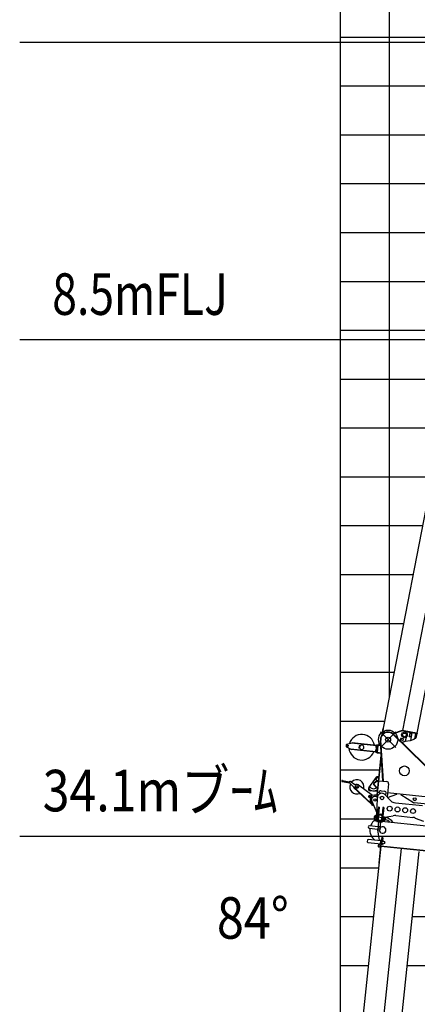
# Model space of a CAD drawing. Extents: x 0 to 152854, y -109 to 91601.
# Drawn here: x 85831 to 93977, y 46606 to 66757 of the extents above; entities that cross this region are included whole.
import ezdxf

# ---------------------------------------------------------------- set-up
doc = ezdxf.new("R2010")
doc.units = 0
doc.header["$PDMODE"] = 35
doc.layers.add('LY_1', color=7, linetype='CONTINUOUS')
doc.styles.add('MX_NOTE_STANDARD', font='txt.shx', dxfattribs={"bigfont": 'bigfont.shx'})

msp = doc.modelspace()

# ---------------------------------------------------------------- linework, layer by layer
at = {"layer": 'LY_1', "color": 130, "linetype": 'CONTINUOUS'}
for p, q in [((92399.913831, 77402.133989), (92399.913831, 41908.945885)), ((92399.913831, 62402.129775), (147399.913831, 62402.129775)), ((92399.913831, 52402.126965), (93304.676712, 52402.126965))]:
    msp.add_line(p, q, dxfattribs=at)
at = {"layer": 'LY_1', "color": 82, "linetype": 'CONTINUOUS'}
for p, q in [((93399.913831, 77402.133989), (93399.913831, 52892.079469)), ((92399.913831, 66402.128152), (95864.674953, 66402.128152)), ((92399.913831, 65402.125124), (98428.376767, 65402.125124)), ((92399.913831, 64402.13583), (96859.268693, 64402.13583)), ((92399.913831, 63402.132802), (101547.028729, 63402.132802)), ((92399.913831, 61402.126747), (104511.130273, 61402.126747)), ((92399.913831, 60402.123719), (94661.495217, 60402.123719)), ((92399.913831, 59402.120692), (94665.337657, 59402.120692)), ((92399.913831, 58402.117664), (94470.956759, 58402.117664)), ((92399.913831, 56402.125342), (94082.197633, 56402.125342)), ((92399.913831, 55402.122315), (93887.816736, 55402.122315)), ((92399.913831, 54402.13302), (93693.438507, 54402.13302)), ((92399.913831, 53402.129992), (93499.05761, 53402.129992)), ((92399.913831, 51402.123937), (93198.596412, 51402.123937)), ((92399.913831, 50402.134643), (93097.008461, 50402.134643)), ((92399.913831, 49402.117882), (93187.477944, 49402.117882)), ((92399.913831, 48402.114855), (93082.37339, 48402.114855)), ((93875.216669, 48402.114855), (94206.36534, 48402.114855))]:
    msp.add_line(p, q, dxfattribs=at)
at = {"layer": 'LY_1', "color": 7, "linetype": 'CONTINUOUS'}
for p, q in [((97022.734897, 66289.035067), (85830.778398, 66289.035067)), ((95839.719126, 60202.94653), (85830.778398, 60202.94653)), ((94638.83183, 50042.090469), (85830.778398, 50042.090469))]:
    msp.add_line(p, q, dxfattribs=at)
at = {"layer": 'LY_1', "color": 101, "linetype": 'CONTINUOUS'}
for p, q in [((94544.211098, 58778.978568), (93255.964213, 52151.52288)), ((94933.426276, 58703.322802), (93671.415628, 52210.840851)), ((94933.426277, 58703.322802), (93671.415628, 52210.84085)), ((94402.202342, 54395.539234), (93966.394597, 52153.502747)), ((93268.487518, 52247.394757), (93239.913242, 52100.392853)), ((93274.377281, 52246.249903), (93248.726141, 52114.286229)), ((93274.377281, 52246.249903), (93268.487518, 52247.394757)), ((93668.649278, 52203.055783), (93485.887279, 52139.455251)), ((93666.677293, 52208.722464), (93485.996822, 52145.846297)), ((93961.486461, 52154.456792), (93671.415628, 52210.84085)), ((93676.960849, 52203.650669), (93973.10276, 52146.086512)), ((93678.105703, 52209.540432), (93974.247614, 52151.976275)), ((93257.204471, 52157.903456), (93251.314708, 52159.04831)), ((93254.151527, 52142.197421), (93270.460036, 52139.027368)), ((93255.296381, 52148.087184), (93276.141694, 52144.035266)), ((93276.141694, 52144.035266), (93258.732076, 52147.419353)), ((93636.473098, 52017.964137), (93641.815693, 52045.449406)), ((93643.178939, 52047.221852), (93637.073107, 52015.810074)), ((93681.243994, 52007.224123), (93637.073107, 52015.810074)), ((93679.089931, 52006.624114), (93638.845553, 52014.446829)), ((93687.349825, 52038.635901), (93643.178939, 52047.221852)), ((93685.57738, 52039.999146), (93645.333002, 52047.821861)), ((93687.349825, 52038.635901), (93681.243994, 52007.224123)), ((93687.949834, 52036.481838), (93682.607239, 52008.996569)), ((93830.909956, 52001.542378), (93730.003413, 51983.925451)), ((93746.078424, 52066.624214), (93731.102658, 51989.580575)), ((93768.273448, 52180.807714), (93763.373595, 52155.600154)), ((93806.863165, 52091.809328), (93849.71792, 52083.479208)), ((93821.660592, 52153.112151), (93810.021244, 52093.232893)), ((93823.023838, 52154.884597), (93810.621253, 52091.07883)), ((93812.393698, 52089.715585), (93843.805768, 52083.609697)), ((93823.023838, 52154.884597), (93858.362416, 52148.015473)), ((93825.177901, 52155.484606), (93856.589971, 52149.378718)), ((93907.667339, 52024.325019), (93830.909956, 52001.542378)), ((93865.269074, 52161.953674), (93835.358759, 52008.078441)), ((93858.362416, 52148.015473), (93845.959832, 52084.209706)), ((93858.962425, 52145.861409), (93847.323077, 52085.982151)), ((93940.742311, 52055.59866), (93907.667339, 52024.325019)), ((93937.168779, 52147.977787), (93916.002671, 52039.087602)), ((93940.742311, 52055.59866), (93947.122888, 52054.358402)), ((93965.249742, 52147.612984), (93947.122888, 52054.358402)), ((93974.247614, 52151.976275), (93973.10276, 52146.086512)), ((93730.003413, 51983.925451), (93666.366244, 51962.282175))]:
    msp.add_line(p, q, dxfattribs=at)
at = {"layer": 'LY_1', "color": 14, "linetype": 'CONTINUOUS'}
for p, q in [((92399.913831, 57402.12837), (94276.578531, 57402.12837)), ((92399.913831, 47402.12556), (92977.27028, 47402.12556)), ((93770.113559, 47402.12556), (94215.834466, 47402.12556))]:
    msp.add_line(p, q, dxfattribs=at)
at = {"layer": 'LY_1', "color": 161, "linetype": 'CONTINUOUS'}
for p, q in [((93219.720988, 52012.281393), (93228.703156, 52012.84766)), ((93225.7091, 52012.658904), (93220.098499, 52006.293281)), ((93127.511891, 51888.163775), (93125.340312, 51867.502585)), ((93126.546004, 51863.894289), (93134.923601, 51863.013768)), ((93127.269864, 51870.781353), (93135.647461, 51869.900832)), ((93128.717583, 51884.55548), (93137.09518, 51883.674959)), ((93129.441442, 51891.442544), (93137.81904, 51890.562023)), ((93137.834719, 51890.711202), (93134.907922, 51862.864589)), ((93134.907922, 51862.864589), (93138.886009, 51862.446475)), ((93136.371321, 51876.787895), (93140.10801, 51874.073032)), ((93140.349408, 51876.369782), (93136.612719, 51879.084645)), ((93137.834719, 51890.711202), (93141.812806, 51890.293088)), ((93159.920255, 51909.505593), (93144.007904, 51911.178048)), ((93178.607114, 51905.530508), (93167.61661, 51896.630574)), ((93224.355121, 51900.722199), (93178.607114, 51905.530508)), ((93225.295877, 51909.672896), (93179.54787, 51914.481205)), ((93224.355121, 51900.722199), (93225.295877, 51909.672896))]:
    msp.add_line(p, q, dxfattribs=at)
at = {"layer": 'LY_1', "color": 195, "linetype": 'CONTINUOUS'}
for p, q in [((93272.588177, 51173.697755), (93220.098499, 52006.293281)), ((93281.666196, 51172.743617), (93228.703156, 52012.84766)), ((93483.526486, 52129.288588), (94541.962599, 51089.474665)), ((93489.833718, 52135.708777), (94548.269831, 51095.894854)), ((92521.461175, 51919.440366), (92517.677753, 51883.443504)), ((92523.174059, 51873.442374), (92627.346303, 51821.693686)), ((92528.907186, 51927.989437), (92641.562174, 51956.948664)), ((93129.687505, 51774.928548), (92611.942375, 51829.345754)), ((93142.649034, 51898.249263), (92624.903904, 51952.666469)), ((93129.060334, 51768.961417), (92627.346303, 51821.693686)), ((93143.276205, 51904.216395), (92641.562174, 51956.948664)), ((92691.4707, 51814.953941), (92692.097871, 51820.921072)), ((92705.686571, 51950.208918), (92705.0594, 51944.241787)), ((92783.737164, 51898.768615), (92778.510741, 51849.04252)), ((92794.423092, 51847.370064), (92778.510741, 51849.04252)), ((92799.649515, 51897.096159), (92783.737164, 51898.768615)), ((92799.649515, 51897.096159), (92794.423092, 51847.370064)), ((92800.185734, 51892.631177), (92795.875916, 51851.625989)), ((93119.149614, 51808.602023), (93116.978035, 51787.940833)), ((93118.907587, 51791.219601), (93127.285184, 51790.33908)), ((93120.355306, 51804.993728), (93128.732903, 51804.113207)), ((93121.079165, 51811.880792), (93129.456762, 51811.000271)), ((93129.472442, 51811.14945), (93126.545645, 51783.302837)), ((93128.009044, 51797.226143), (93131.745733, 51794.51128)), ((93131.987131, 51796.80803), (93128.250442, 51799.522894)), ((93144.007904, 51911.178048), (93128.328635, 51761.999764)), ((93129.472442, 51811.14945), (93133.450529, 51810.731336)), ((93158.665913, 51897.57133), (93145.077213, 51768.283483)), ((93167.61661, 51896.630574), (93154.02791, 51767.342727)), ((93118.183727, 51784.332537), (93126.561324, 51783.452016)), ((93126.545645, 51783.302837), (93130.523732, 51782.884723)), ((93144.240985, 51760.327308), (93128.328635, 51761.999764)), ((93230.013424, 51701.036848), (93144.822727, 50890.501503)), ((93238.964121, 51700.096091), (93149.252932, 50846.551141)), ((93154.02791, 51767.342727), (93162.927844, 51756.352224)), ((93234.587186, 51739.770949), (93161.987088, 51747.401527)), ((93235.527942, 51748.721646), (93162.927844, 51756.352224)), ((93238.964121, 51700.096091), (93230.013424, 51701.036848)), ((93232.692414, 51640.424778), (93242.637633, 51639.379493)), ((93235.527942, 51748.721646), (93234.587186, 51739.770949)), ((92441.551998, 51187.854683), (92581.074921, 51160.734174)), ((92982.194322, 51038.029477), (93139.335724, 51258.018473)), ((93154.340818, 51188.212121), (93084.397681, 51131.573286)), ((93146.017207, 51248.531138), (93118.976743, 51211.313133)), ((93183.498258, 51258.474604), (93148.518231, 51262.151153)), ((93271.495191, 51183.726206), (93262.182028, 51174.791486)), ((92437.3542, 51166.258885), (92585.528312, 51137.456756)), ((92522.155757, 51151.812566), (92525.590319, 51169.481855)), ((92568.292235, 51142.844543), (92571.726797, 51160.513832)), ((93047.734224, 50702.482911), (92591.317489, 51128.537187)), ((92619.260996, 51162.417629), (92699.659666, 51104.004576)), ((92668.781286, 51043.914707), (92674.922653, 51050.493735)), ((93037.937841, 50699.315754), (92668.781286, 51043.914707)), ((92769.276199, 51096.687583), (93061.723105, 50884.212469)), ((93005.152619, 51054.647665), (92978.112155, 51017.42966)), ((93081.588995, 51104.850426), (93138.227831, 51034.907288)), ((93088.583309, 51110.514309), (93145.222145, 51040.571172)), ((93160.004702, 51181.217807), (93090.061565, 51124.578972)), ((93184.609321, 51182.944706), (93353.678043, 51165.174867)), ((93272.572545, 51173.945713), (93281.554713, 51174.511979)), ((93389.27778, 51121.212853), (93360.483206, 50847.25078)), ((93152.139719, 50960.118036), (93010.562074, 50974.998446)), ((93101.640331, 50887.979063), (93023.962437, 50880.649368)), ((93065.451279, 50844.386578), (93027.720149, 50840.826264)), ((93158.865946, 50841.862561), (93138.675649, 50851.710027)), ((93153.773424, 50889.560747), (93144.822727, 50890.501503)), ((93147.089896, 50452.867112), (93158.011274, 50831.597522)), ((93151.682855, 50869.670309), (93162.154747, 50856.738599)), ((93188.312862, 50931.178378), (93189.358146, 50941.123597)), ((93262.902004, 50923.338743), (93188.312862, 50931.178378)), ((93233.320161, 50976.723334), (93302.936693, 50969.406342)), ((93320.482748, 50897.176598), (93335.400577, 50895.608671)), ((93397.419829, 50801.857426), (93326.659294, 50888.81876)), ((93335.400577, 50895.608671), (93338.53643, 50925.444328)), ((93384.3352, 50930.685766), (93367.849445, 50917.335864)), ((93369.13555, 50836.617461), (93557.85389, 50907.420675)), ((94199.843155, 50844.972426), (93369.417372, 50932.253693)), ((93558.376532, 50912.393285), (93557.85389, 50907.420675)), ((93642.910893, 50903.508365), (93642.388251, 50898.535756)), ((93642.388251, 50898.535756), (93900.251789, 50733.846677)), ((93037.937841, 50699.315754), (93045.004727, 50699.558899)), ((93049.61842, 50705.6144), (93040.850997, 50687.638519)), ((93040.850997, 50687.638519), (93055.231701, 50680.62458)), ((93044.041487, 50760.322879), (93148.863607, 50524.888541)), ((93045.004727, 50699.558899), (93047.734224, 50702.482911)), ((93046.272217, 50703.847659), (93048.623358, 50707.083727)), ((93047.486765, 50714.259898), (93048.623358, 50707.083727)), ((93056.304246, 50707.916514), (93049.61842, 50705.6144)), ((93066.19098, 50703.094432), (93055.231701, 50680.62458)), ((93056.304246, 50707.916514), (93066.19098, 50703.094432)), ((93064.16358, 50697.797059), (93057.149642, 50683.416355)), ((93084.144474, 50670.250095), (93057.149642, 50683.416355)), ((93074.020156, 50692.989686), (93064.16358, 50697.797059)), ((93181.868133, 50640.258345), (93150.509594, 50341.901777)), ((93197.780483, 50638.58589), (93167.467229, 50350.17454)), ((93197.780483, 50638.58589), (93181.868133, 50640.258345)), ((93272.892267, 50635.718865), (93242.056371, 50342.334905)), ((93288.804618, 50634.046409), (93256.923437, 50330.717231)), ((93288.804618, 50634.046409), (93272.892267, 50635.718865)), ((93531.274535, 50729.222788), (94080.931934, 50671.451467)), ((94184.686527, 50700.766751), (93913.26364, 50729.294446)), ((93097.008462, 50387.745303), (93103.28017, 50447.416617)), ((93105.959159, 50386.804547), (93112.230867, 50446.475861)), ((93135.794816, 50383.668693), (93142.066524, 50443.340007)), ((93138.93067, 50413.50435), (93147.881367, 50412.563594)), ((93162.007725, 50451.299185), (93147.089896, 50452.867112)), ((93170.603083, 50380.010197), (93245.192225, 50372.170562)), ((93176.87479, 50439.681511), (93251.463933, 50431.841876)), ((93186.900956, 50478.848049), (93181.055929, 50479.462387)), ((93255.645071, 50471.622752), (93249.800044, 50472.237089)), ((93267.376283, 50430.169421), (93295.222896, 50427.242624)), ((93307.207921, 50436.03803), (93268.421567, 50440.11464)), ((93288.951188, 50367.57131), (93295.222896, 50427.242624)), ((93324.01327, 50414.161539), (93295.222873, 50427.242622)), ((93307.207921, 50436.03803), (93485.223222, 50465.432468)), ((93319.83213, 50374.380675), (93324.013269, 50414.161555)), ((93538.712318, 50467.008892), (93882.818686, 50430.841856)), ((93934.811161, 50418.178872), (94102.824952, 50352.41531)), ((93143.700229, 50372.782718), (93153.645448, 50371.737434)), ((93161.449335, 50340.751964), (93150.509594, 50341.901777)), ((93161.449335, 50340.751964), (93167.467229, 50350.17454)), ((93242.056371, 50342.334905), (93245.983696, 50331.867044)), ((93245.087696, 50371.17604), (93246.186747, 50372.066034)), ((93256.923437, 50330.717231), (93245.983696, 50331.867044)), ((93261.104575, 50370.498107), (93288.951188, 50367.57131)), ((93288.951172, 50367.57131), (93319.83211, 50374.380673))]:
    msp.add_line(p, q, dxfattribs=at)
at = {"layer": 'LY_1', "color": 254, "linetype": 'CONTINUOUS'}
for p, q in [((93220.41147, 51864.290952), (93536.400441, 52180.279923)), ((93220.41147, 52180.279923), (93536.400441, 51864.290952))]:
    msp.add_line(p, q, dxfattribs=at)
at = {"layer": 'LY_1', "color": 162, "linetype": 'CONTINUOUS'}
for p, q in [((93181.974307, 50464.283237), (93169.430891, 50344.94061)), ((93181.030548, 50474.437513), (93175.279849, 50419.723269)), ((93247.663515, 50467.434106), (93181.030548, 50474.437513)), ((93187.992201, 50473.705814), (93181.974307, 50464.283237)), ((93251.590839, 50456.966245), (93239.047424, 50337.623617)), ((93247.663515, 50467.434106), (93251.590839, 50456.966245)), ((93250.64708, 50467.12052), (93247.664303, 50467.434023)), ((93250.64708, 50467.12052), (93250.019909, 50461.153389)), ((92992.713151, 50207.660609), (93167.749005, 50189.2636)), ((93172.975428, 50238.989694), (92997.939575, 50257.386704)), ((93166.578881, 50174.30396), (93166.892466, 50177.287526)), ((93185.160448, 50351.095767), (93166.892466, 50177.287526)), ((93166.892466, 50177.287526), (93200.076349, 50173.799759)), ((93167.624165, 50184.249179), (93207.405041, 50180.068041)), ((93184.34875, 50343.372679), (93169.430891, 50344.94061)), ((93170.850665, 50214.947274), (93210.631541, 50210.766135)), ((93174.466697, 50249.351516), (93214.247572, 50245.170377)), ((93184.34872, 50343.372683), (93224.129595, 50339.191544)), ((93196.585398, 50364.129183), (93216.475836, 50362.038613)), ((93225.482749, 50352.065941), (93207.405323, 50180.070725)), ((93210.490132, 50199.85395), (93211.153152, 50199.784264)), ((93211.854504, 50199.710549), (93211.153152, 50199.784264)), ((93218.650728, 50220.0962), (93231.091249, 50338.459845)), ((93239.047424, 50337.623617), (93224.129626, 50339.191541)), ((93241.138069, 50357.514047), (94166.043416, 50260.302578)), ((92967.393949, 49982.071385), (92956.403446, 49973.171451)), ((93239.892949, 49953.430586), (92967.393949, 49982.071385)), ((93203.348882, 49957.271522), (93166.578881, 50174.30396)), ((93240.201746, 49934.84336), (93245.794019, 49988.050282)), ((93245.820151, 49988.298912), (93245.794019, 49988.050282)), ((93249.007643, 49997.869721), (93246.217329, 49988.917032)), ((93246.695295, 50011.993486), (93246.277182, 50008.015398)), ((93246.277182, 50008.015398), (93273.838182, 50005.118621)), ((93246.343544, 49988.495278), (93248.865192, 49988.230242)), ((93246.695295, 50011.993486), (93274.256296, 50009.096708)), ((93247.140198, 49998.466629), (93247.558312, 50002.444717)), ((93271.008724, 49995.957946), (93247.140198, 49998.466629)), ((93271.426837, 49999.936034), (93247.558312, 50002.444717)), ((93248.272599, 50007.805672), (93248.115807, 50006.313889)), ((93259.900889, 50005.075227), (93248.115807, 50006.313889)), ((93249.129243, 50015.95609), (93248.690713, 50011.783759)), ((93249.259508, 50006.193681), (93248.851193, 50002.30883)), ((93254.058161, 49987.684439), (93248.865192, 49988.230242)), ((93252.431932, 50017.722101), (93249.129243, 50015.95609)), ((93249.129243, 50015.95609), (93260.914325, 50014.717428)), ((93268.770781, 50016.004819), (93252.431932, 50017.722101)), ((93253.585549, 50011.269291), (93253.167435, 50007.291204)), ((93271.685971, 50003.836565), (93259.900889, 50005.075227)), ((93260.914325, 50014.717428), (93271.256709, 50013.630399)), ((93267.19316, 49986.303895), (93262.000192, 49986.849698)), ((93267.366042, 50009.820903), (93266.947928, 50005.842815)), ((93269.714808, 49986.038859), (93267.19316, 49986.303895)), ((93267.389801, 49959.134504), (93270.159805, 49985.489334)), ((93269.836065, 50015.892853), (93268.770781, 50016.004819)), ((93269.057982, 49995.762346), (93269.925953, 49986.425155)), ((93269.836065, 50015.892853), (93272.699408, 50013.478766)), ((93270.54227, 50003.956772), (93270.133956, 50000.071921)), ((93270.185937, 49985.737965), (93270.159805, 49985.489334)), ((93271.008724, 49995.957946), (93271.426837, 49999.936034)), ((93271.256709, 50013.630399), (93272.699408, 50013.478766)), ((93271.842764, 50005.328347), (93271.685971, 50003.836565)), ((93272.699408, 50013.478766), (93272.260878, 50009.306435)), ((93274.256296, 50009.096708), (93273.838182, 50005.118621)), ((92354.362198, 41475.551043), (93233.864688, 49843.458271)), ((92772.558655, 41431.596825), (93651.224917, 49791.547877)), ((92956.403446, 49973.171451), (92951.699665, 49928.417965)), ((92951.699665, 49928.417965), (92960.599599, 49917.427462)), ((92960.599599, 49917.427462), (93233.098598, 49888.786663)), ((93176.809589, 49855.488053), (93175.764304, 49845.542834)), ((93225.908513, 49844.294499), (93189.323551, 49496.211835)), ((93213.454611, 49821.471258), (93193.564173, 49823.561827)), ((93215.201379, 49838.090652), (93208.455558, 49882.295754)), ((93216.183934, 49881.514891), (93209.7811, 49882.187856)), ((93215.201379, 49838.090652), (93213.454611, 49821.471258)), ((93223.39983, 49820.425973), (93213.454611, 49821.471258)), ((93222.427686, 49844.660348), (93214.622717, 49890.728556)), ((93215.201379, 49838.090652), (93225.2794, 49838.327572)), ((93220.68209, 49794.568404), (93228.638265, 49793.732176)), ((93221.164336, 49890.041005), (93227.958686, 49954.684928)), ((94167.720748, 49745.306044), (93222.427686, 49844.660348)), ((93223.817944, 49824.404061), (93231.774119, 49823.567833)), ((94166.88452, 49737.349869), (93233.02846, 49835.502096)), ((93233.074747, 49882.402622), (93233.492861, 49886.380709)), ((93260.635747, 49879.505844), (93233.074747, 49882.402622)), ((93233.098598, 49888.786663), (93239.892949, 49953.430586)), ((93261.053861, 49883.483931), (93233.492861, 49886.380709)), ((93234.631635, 49878.020564), (93235.070164, 49882.192895)), ((93237.494978, 49875.606477), (93234.631635, 49878.020564)), ((93238.374279, 49906.881203), (93235.037275, 49907.231936)), ((93235.488278, 49886.170982), (93235.645071, 49887.662765)), ((93235.645071, 49887.662765), (93259.215236, 49885.185441)), ((93237.523579, 49906.970615), (93235.903388, 49891.555526)), ((93235.903388, 49891.555526), (93259.771914, 49889.046843)), ((93236.321502, 49895.533613), (93259.808569, 49893.065023)), ((93236.788772, 49887.542557), (93237.19627, 49891.419638)), ((93237.494978, 49875.606477), (93238.560262, 49875.494511)), ((93241.301076, 49934.727816), (93237.964072, 49935.078549)), ((93238.518918, 49906.873857), (93238.374279, 49906.881203)), ((93238.374279, 49906.881203), (93238.518101, 49906.866087)), ((93238.518101, 49906.866087), (93241.291372, 49933.251996)), ((93238.518101, 49906.866087), (93241.004406, 49906.604765)), ((93238.560262, 49875.494511), (93254.899111, 49873.777229)), ((93249.457842, 49905.716274), (93241.004406, 49906.604765)), ((93241.291372, 49933.251996), (93241.444898, 49934.7127)), ((93241.444898, 49934.7127), (93241.301076, 49934.727816)), ((93250.393553, 49905.617926), (93249.457842, 49905.716274)), ((93254.899111, 49873.777229), (93258.2018, 49875.54324)), ((93258.071535, 49885.305649), (93258.479032, 49889.18273)), ((93258.2018, 49875.54324), (93258.640329, 49879.715571)), ((93259.058443, 49883.693658), (93259.215236, 49885.185441)), ((93260.165529, 49892.791839), (93259.771914, 49889.046843)), ((93260.635747, 49879.505844), (93261.053861, 49883.483931)), ((93264.654866, 49959.421957), (93263.766374, 49950.968521)), ((93263.766374, 49950.968521), (93266.749939, 49950.654936)), ((93268.632953, 49959.003843), (93264.654866, 49959.421957)), ((93266.749939, 49950.654936), (93266.063971, 49944.128386)), ((93266.757391, 49944.424715), (93266.102353, 49944.493562)), ((93267.149139, 49944.886295), (93266.154557, 49944.99083)), ((93267.744461, 49950.550407), (93266.749887, 49950.654941)), ((93268.632953, 49959.003843), (93267.744461, 49950.550407)), ((93269.9662, 49962.885747), (93269.429358, 49962.447273)), ((93270.586345, 49963.401876), (93269.9662, 49962.885747)), ((93271.28162, 49962.676791), (93270.06553, 49961.673411)), ((93270.586345, 49963.401876), (93275.214283, 49967.220293)), ((93275.850456, 49966.44643), (93271.28162, 49962.676791)), ((93275.734532, 49966.584303), (93275.214283, 49967.220293)), ((93275.850456, 49966.44643), (93275.734532, 49966.584303)), ((93140.319696, 41410.037222), (94015.118406, 49733.190965)), ((93215.455666, 49744.842309), (93223.411842, 49744.006082)), ((93202.506149, 49545.101702), (93194.549974, 49545.93793))]:
    msp.add_line(p, q, dxfattribs=at)
at = {"layer": 'LY_1', "color": 160, "linetype": 'CONTINUOUS'}
msp.add_line((93197.279726, 49495.375608), (93189.323551, 49496.211835), dxfattribs=at)
at = {"layer": 'LY_1', "color": 162, "linetype": 'CONTINUOUS'}
for points in [[(93185.160448, 50351.095767), (93189.500483, 50355.84783), (93192.624462, 50359.40012), (93195.619169, 50362.950286), (93196.585398, 50364.129183)], [(93218.650728, 50220.0962), (93217.144841, 50216.735196), (93215.74048, 50213.355666), (93214.439504, 50209.973125), (93213.241068, 50206.579807), (93212.145743, 50203.183506), (93211.153152, 50199.784264)], [(93224.941324, 50346.914628), (93221.684139, 50352.465191), (93219.366989, 50356.589367), (93217.175845, 50360.684588), (93216.475836, 50362.038613)], [(93254.058161, 49987.684439), (93255.039836, 49987.604828), (93257.036535, 49987.481377), (93259.044722, 49987.270308), (93261.023447, 49986.975925), (93262.000192, 49986.849698)]]:
    msp.add_lwpolyline(points, dxfattribs=at)
at = {"layer": 'LY_1', "color": 254, "linetype": 'CONTINUOUS'}
msp.add_circle((93378.405956, 52022.285438), 196.59415, dxfattribs=at)
at = {"layer": 'LY_1', "color": 195, "linetype": 'CONTINUOUS'}
for centre, radius in [((93378.405956, 52022.285438), 51), ((92549.400351, 51898.260699), 13), ((93713.497636, 51383.760915), 100), ((92739.886936, 51056.236734), 30.25), ((92739.886936, 51056.236734), 20), ((93010.90763, 50859.328674), 25), ((93010.90763, 50859.328674), 8), ((93107.989669, 50788.794444), 22.5), ((93252.9718, 50828.859163), 37.5), ((93924.00525, 50803.578578), 30), ((93411.080048, 50611.139661), 50), ((93570.203551, 50594.415107), 50), ((93729.327055, 50577.690553), 50), ((93888.450558, 50560.965998), 50)]:
    msp.add_circle(centre, radius, dxfattribs=at)
at = {"layer": 'LY_1', "color": 101, "linetype": 'CONTINUOUS'}
for radius in [57, 37.5]:
    msp.add_circle((93713.19448, 52119.185095), radius, dxfattribs=at)
at = {"layer": 'LY_1', "color": 162, "linetype": 'CONTINUOUS'}
msp.add_circle((93278.265693, 49916.718429), 30, dxfattribs=at)
at = {"layer": 'LY_1', "color": 101, "linetype": 'CONTINUOUS'}
for centre, radius, start, end in [((93673.907905, 52187.944634), 22, 79, 109.187717), ((93673.907905, 52187.944634), 16, 79, 109.187717), ((93635.900671, 52015.019256), 3, 79, 349), ((93642.38812, 52048.394288), 3, 349, 259), ((93682.034812, 52006.051687), 3, 169, 79), ((93688.522261, 52039.426719), 3, 259, 169), ((93809.448817, 52090.288012), 3, 79, 349), ((93822.233019, 52156.057033), 3, 349, 259), ((93846.75065, 52083.03727), 3, 169, 79), ((93859.534852, 52148.806291), 3, 259, 169)]:
    msp.add_arc(centre, radius, start, end, dxfattribs=at)
at = {"layer": 'LY_1', "color": 195, "linetype": 'CONTINUOUS'}
for centre, radius, start, end in [((92837.811701, 51867.947445), 262.5, 9.013559, 163.451803), ((93378.405956, 52022.285438), 159, 45.508493, 183.607348), ((93378.405956, 52022.285438), 150, 45.508493, 183.607348), ((92527.622972, 51882.398219), 10, 174, 243.583615), ((92531.396855, 51918.304317), 10, 104.416385, 174), ((92837.811701, 51867.947445), 262.5, 184.548197, 338.986441), ((92837.811701, 51867.947445), 45, 201.266044, 146.733956), ((93121.543981, 51787.460933), 4.591096, 125.046522, 222.953541), ((93133.976175, 51796.598973), 16, 148.35386, 199.646231), ((93123.71556, 51808.122123), 4.591096, 125.046522, 222.953521), ((93163.973129, 51766.297443), 19, 174, 264), ((93163.973129, 51766.297443), 10, 174, 264), ((92439.453099, 51177.056784), 11, 79, 259), ((92739.886936, 51056.236734), 145, 344.171271, 138.062228), ((93082.290106, 51118.285768), 100, 24.683417, 68.477512), ((93147.472946, 51252.205934), 10, 84, 144.461218), ((93082.290106, 51118.285768), 145, 47.622451, 63.928192), ((92595.8125, 51152.260463), 17, 57.372287, 230.627713), ((92606.329721, 51144.619255), 22, 54, 226.970552), ((92739.886936, 51056.236734), 145, 156.523421, 293.59567), ((92711.415371, 51120.184916), 20, 234, 294), ((92739.886936, 51056.236734), 50, 54, 114), ((93014.743213, 51014.779321), 40, 144.461218, 264), ((93082.290106, 51118.285768), 145, 224.071808, 300.377549), ((93082.290106, 51118.285768), 100, 219.522488, 323.316583), ((93096.354769, 51116.807512), 19, 129, 218.999997), ((93096.354769, 51116.807512), 10, 129, 218.999994), ((93349.496904, 51125.393991), 40, 354, 84), ((93107.989669, 50788.794444), 96, 147.737416, 230.932273), ((93107.989669, 50788.794444), 85, 141.111983, 238.560322), ((93107.989669, 50788.794444), 70, 64, 204), ((93114.792325, 50748.5982), 140, 66.340836, 95.390475), ((93252.9718, 50828.859163), 95, 39, 178.34823), ((93229.139022, 50936.942458), 40, 84, 174), ((93252.9718, 50828.859163), 95, 47.130102, 84), ((93298.755555, 50929.625466), 40, 354, 84), ((93321.00539, 50902.149207), 5, 227.130102, 264), ((93552.551395, 50928.088155), 200, 219.135288, 264), ((93916.399494, 50759.130103), 30, 237.434949, 264), ((93120.876988, 50385.23662), 24, 174.000036, 354), ((93127.148696, 50444.907934), 24, 33.165328, 173.999964), ((93120.876988, 50385.23662), 15, 174.000036, 354), ((93127.148696, 50444.907934), 15, 354, 173.999964), ((93127.148696, 50444.907934), 24, 354, 18.624318), ((93216.782573, 50460.624741), 35, 19.376934, 148.623066), ((93517.806626, 50268.104513), 200, 84, 99.376251), ((93861.912993, 50231.937477), 200, 68.623749, 84)]:
    msp.add_arc(centre, radius, start, end, dxfattribs=at)
at = {"layer": 'LY_1', "color": 161, "linetype": 'CONTINUOUS'}
for centre, radius, start, end in [((93129.906259, 51867.022685), 4.591096, 125.046522, 222.953541), ((93142.338452, 51876.160725), 16, 148.35386, 199.646231), ((93132.077837, 51887.683875), 4.591096, 125.046522, 222.953521), ((93177.561829, 51895.585289), 19, 84, 174), ((93177.561829, 51895.585289), 10, 84, 174)]:
    msp.add_arc(centre, radius, start, end, dxfattribs=at)
at = {"layer": 'LY_1', "color": 162, "linetype": 'CONTINUOUS'}
for centre, radius, start, end in [((93267.076355, 50173.796333), 262.5, 109.982403, 161.905495), ((93267.076355, 50173.796333), 217.5, 49.851714, 95.94045), ((93267.076355, 50173.796333), 262.5, 37.291897, 93.870889), ((92995.326363, 50232.523657), 25, 84, 264), ((93267.076355, 50173.796333), 262.5, 172.908533, 231.7484), ((93267.076355, 50173.796333), 105, 156.24699, 156.977117), ((93267.076355, 50173.796333), 67, 179.997078, 136.283248), ((93325.064677, 50035.139389), 186.678375, 129.070668, 132.031346), ((93267.076355, 50173.796333), 62.5, 154.733666, 157.738744), ((93246.29128, 49987.998017), 0.5, 83.999995, 173.999997), ((93246.317412, 49988.246648), 0.5, 126.266544, 173.025849), ((93245.739519, 49989.061518), 0.5, 305.292397, 342.690064), ((93246.407894, 49989.014836), 0.524363, 223.648818, 262.941179), ((93249.484636, 49997.717465), 0.5, 83.999995, 162.690072), ((93268.559757, 49995.712589), 0.5, 5.309918, 83.999995), ((93269.759894, 49986.560442), 0.524357, 265.058662, 304.351475), ((93269.662544, 49985.541599), 0.5, 353.999999, 83.999995), ((93270.423362, 49986.467142), 0.5, 185.309936, 222.70763), ((93269.688676, 49985.790229), 0.5, 354.974138, 41.733482), ((92957.97888, 49940.326847), 5, 173.999997, 174.088107), ((93195.654742, 49843.452265), 20, 173.999997, 264), ((93206.645246, 49852.352199), 30, 83.999995, 173.999997), ((93266.455512, 49945.461952), 0.5, 234.066771, 264), ((93267.096875, 49944.389034), 0.5, 40.406354, 83.999995), ((93272.611041, 49958.58573), 5, 129.526826, 173.999997), ((93272.611041, 49958.58573), 4, 129.526826, 173.999997)]:
    msp.add_arc(centre, radius, start, end, dxfattribs=at)
at = {"layer": 'LY_1', "color": 1, "linetype": 'CONTINUOUS'}
msp.add_point((93708.294455, 50353.661805), dxfattribs=at)
msp.add_point((93708.294455, 50353.661805), dxfattribs=at)

# ---------------------------------------------------------------- texts
at = {"layer": 'LY_1', "color": 7, "linetype": 'CONTINUOUS', "char_height": 850, "style": 'MX_NOTE_STANDARD'}
for s, insert, attachment_point in [('\\W0.787;\\A1; 8.5mFLJ', (86292.765394, 61565.919514), 1), ('\\W0.853;\\A1;34.1mブｰﾑ', (86302.056954, 51405.063453), 1), ('\\W0.859;\\A1;84°', (89870.671602, 48373.785727), 4)]:
    msp.add_mtext(s, dxfattribs=dict(at, insert=insert, attachment_point=attachment_point))

doc.saveas('drawing.dxf')
